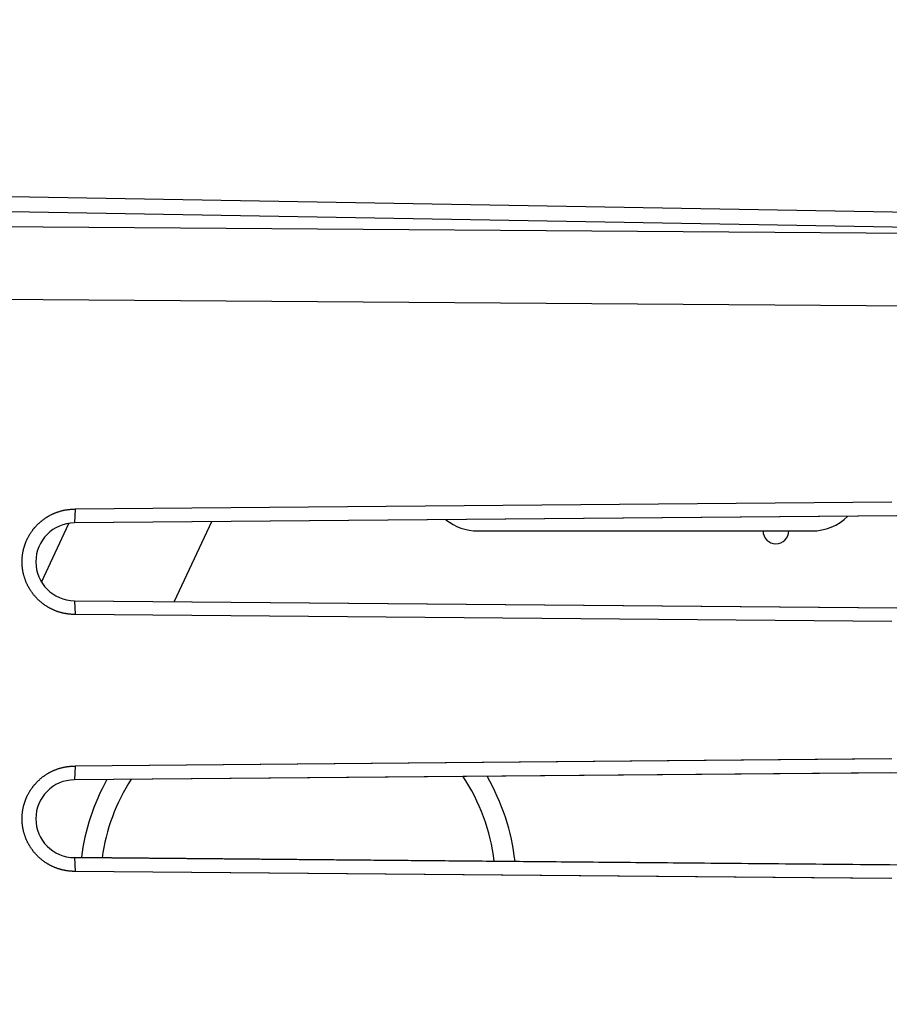
# Model space of a CAD drawing. Units: millimetres. Extents: x -86 to 21, y -24 to 42.
# Drawn here: x -65 to -48, y 4 to 23 of the extents above; entities that cross this region are included whole.
import ezdxf

# ---------------------------------------------------------------- set-up
doc = ezdxf.new("R2010")
doc.units = ezdxf.units.MM
doc.header["$LTSCALE"] = 19.36
doc.layers.get('0').update_dxf_attribs({"linetype": 'CONTINUOUS'})
for name, color, linetype in [('ASSI', 7, 'CONTINUOUS'), ('IMPORT_IGES', 7, 'CONTINUOUS'), ('RACCORDO', 7, 'CONTINUOUS'), ('SMUSSO', 7, 'CONTINUOUS')]:
    doc.layers.add(name, color=color, linetype=linetype)
doc.styles.get("Standard").update_dxf_attribs({"font": 'txt', "width": 0.8})
doc.dimstyles.new('DIMSTYLE_1', dxfattribs={"dimtxt": 3, "dimasz": 3, "dimexe": 1.5, "dimexo": 0.5, "dimgap": 0.75, "dimtad": 1, "dimtxsty": 'STANDARD', "dimblk": '_FILLED', "dimblk1": '_FILLED', "dimblk2": '_FILLED', "dimcen": 0.09, "dimazin": 2, "dimtfac": 1, "dimtofl": 0, "dimtmove": 0, "dimatfit": 3, "dimldrblk": '_FILLED', "dimfxl": 1, "dimtolj": 1, "dimarcsym": 0})

# ---------------------------------------------------------------- blocks, each defined once
blk = doc.blocks.new('_FILLED')
at = {"color": 0, "linetype": 'BYBLOCK'}
blk.add_solid([(0, 0), (-1, 0.3167), (-1, -0.3167)], dxfattribs=at)
blk = doc.blocks.new('*D0')
at = {"color": 7, "linetype": 'CONTINUOUS'}
for p, q in [((-75.445, 18.647), (-75.445, 31.067)), ((-39.445, 15.1), (-39.445, 31.067)), ((-75.445, 29.567), (-57.445, 29.567)), ((-39.445, 29.567), (-57.445, 29.567))]:
    blk.add_line(p, q, dxfattribs=at)
at = {"color": 7, "linetype": 'CONTINUOUS', "xscale": 3, "yscale": 3, "zscale": 3, "rotation": 180}
blk.add_blockref('_FILLED', (-75.445, 29.567), dxfattribs=at)
at = {"color": 7, "linetype": 'CONTINUOUS', "xscale": 3, "yscale": 3, "zscale": 3}
blk.add_blockref('_FILLED', (-39.445, 29.567), dxfattribs=at)
blk = doc.blocks.new('*D1')
at = {"color": 7, "linetype": 'CONTINUOUS'}
for p, q in [((-85.945, 0.5), (-85.945, 39.783)), ((-39.445, 5.6), (-39.445, 39.783)), ((-85.945, 38.283), (-62.695, 38.283)), ((-39.445, 38.283), (-62.695, 38.283))]:
    blk.add_line(p, q, dxfattribs=at)
at = {"color": 7, "linetype": 'CONTINUOUS', "xscale": 3, "yscale": 3, "zscale": 3, "rotation": 180}
blk.add_blockref('_FILLED', (-85.945, 38.283), dxfattribs=at)
at = {"color": 7, "linetype": 'CONTINUOUS', "xscale": 3, "yscale": 3, "zscale": 3}
blk.add_blockref('_FILLED', (-39.445, 38.283), dxfattribs=at)

msp = doc.modelspace()

# ---------------------------------------------------------------- linework, layer by layer
at = {"layer": 'ASSI', "color": 7, "linetype": 'CONTINUOUS'}
for p, q in [((-65.445, 19.611), (-39.445, 19.157)), ((-48.288, 13.663), (-64.179, 13.525)), ((-48.175, 13.396), (-64.195, 13.257)), ((-64.195, 11.743), (-48.175, 11.604)), ((-48.288, 11.337), (-64.179, 11.475)), ((-48.288, 8.663), (-64.179, 8.525)), ((-48.175, 8.396), (-64.195, 8.257)), ((-64.195, 6.743), (-48.175, 6.604)), ((-48.288, 6.337), (-64.179, 6.475))]:
    msp.add_line(p, q, dxfattribs=at)
at = {"layer": 'ASSI', "color": 250, "linetype": 'CONTINUOUS'}
for p, q in [((-65.445, 19.318), (-39.445, 18.864)), ((-39.445, 18.825), (-75.445, 19.086)), ((-39.445, 17.411), (-75.445, 17.672)), ((-64.179, 13.525), (-64.195, 13.257)), ((-64.195, 11.743), (-64.179, 11.475)), ((-64.179, 8.525), (-64.195, 8.257)), ((-64.195, 6.743), (-64.179, 6.475))]:
    msp.add_line(p, q, dxfattribs=at)
at = {"layer": 'ASSI', "color": 7, "linetype": 'CONTINUOUS'}
for points in [[(-65.125, 12.913), (-65.121, 12.923), (-65.117, 12.932), (-65.113, 12.941), (-65.108, 12.951), (-65.104, 12.96), (-65.099, 12.969), (-65.094, 12.978), (-65.089, 12.987), (-65.084, 12.996), (-65.079, 13.005), (-65.074, 13.014), (-65.069, 13.023), (-65.064, 13.032), (-65.059, 13.04), (-65.053, 13.049), (-65.048, 13.058), (-65.042, 13.066), (-65.036, 13.075), (-65.03, 13.083), (-65.025, 13.092), (-65.019, 13.1), (-65.012, 13.108), (-65.006, 13.116), (-65, 13.125), (-64.994, 13.133), (-64.987, 13.141), (-64.981, 13.149), (-64.974, 13.157), (-64.968, 13.164), (-64.961, 13.172), (-64.954, 13.18), (-64.948, 13.188), (-64.941, 13.195), (-64.934, 13.203), (-64.927, 13.21), (-64.919, 13.218), (-64.912, 13.225), (-64.905, 13.232), (-64.897, 13.239), (-64.89, 13.246), (-64.883, 13.253), (-64.875, 13.26), (-64.867, 13.267), (-64.86, 13.274), (-64.852, 13.28), (-64.844, 13.287), (-64.836, 13.294), (-64.828, 13.3), (-64.82, 13.307), (-64.812, 13.313), (-64.804, 13.319), (-64.795, 13.325), (-64.787, 13.331), (-64.779, 13.337), (-64.77, 13.343), (-64.762, 13.349), (-64.753, 13.355), (-64.745, 13.36), (-64.736, 13.366), (-64.727, 13.371), (-64.719, 13.377), (-64.71, 13.382), (-64.701, 13.387), (-64.692, 13.392), (-64.683, 13.397), (-64.674, 13.402), (-64.665, 13.407), (-64.656, 13.412), (-64.647, 13.416), (-64.637, 13.421), (-64.628, 13.425), (-64.619, 13.43), (-64.609, 13.434), (-64.6, 13.438), (-64.591, 13.442), (-64.581, 13.446), (-64.572, 13.45), (-64.562, 13.454), (-64.552, 13.458), (-64.543, 13.461), (-64.533, 13.465), (-64.523, 13.468), (-64.514, 13.472), (-64.504, 13.475), (-64.494, 13.478), (-64.484, 13.481), (-64.474, 13.484), (-64.464, 13.487), (-64.455, 13.489), (-64.445, 13.492), (-64.435, 13.495), (-64.425, 13.497), (-64.415, 13.499), (-64.405, 13.502), (-64.394, 13.504), (-64.384, 13.506), (-64.374, 13.508), (-64.364, 13.509), (-64.354, 13.511), (-64.344, 13.513), (-64.334, 13.514), (-64.323, 13.516), (-64.313, 13.517), (-64.303, 13.518), (-64.293, 13.519), (-64.282, 13.52), (-64.272, 13.521), (-64.262, 13.522), (-64.252, 13.523), (-64.241, 13.523), (-64.231, 13.524), (-64.221, 13.524), (-64.21, 13.524), (-64.2, 13.525), (-64.19, 13.525), (-64.179, 13.525)], [(-64.179, 11.475), (-64.19, 11.475), (-64.2, 11.475), (-64.21, 11.476), (-64.221, 11.476), (-64.231, 11.476), (-64.241, 11.477), (-64.252, 11.477), (-64.262, 11.478), (-64.272, 11.479), (-64.282, 11.48), (-64.293, 11.481), (-64.303, 11.482), (-64.313, 11.483), (-64.323, 11.484), (-64.334, 11.486), (-64.344, 11.487), (-64.354, 11.489), (-64.364, 11.491), (-64.374, 11.492), (-64.384, 11.494), (-64.394, 11.496), (-64.405, 11.498), (-64.415, 11.501), (-64.425, 11.503), (-64.435, 11.505), (-64.445, 11.508), (-64.455, 11.511), (-64.464, 11.513), (-64.474, 11.516), (-64.484, 11.519), (-64.494, 11.522), (-64.504, 11.525), (-64.514, 11.528), (-64.523, 11.532), (-64.533, 11.535), (-64.543, 11.539), (-64.552, 11.542), (-64.562, 11.546), (-64.572, 11.55), (-64.581, 11.554), (-64.591, 11.558), (-64.6, 11.562), (-64.609, 11.566), (-64.619, 11.57), (-64.628, 11.575), (-64.637, 11.579), (-64.647, 11.584), (-64.656, 11.588), (-64.665, 11.593), (-64.674, 11.598), (-64.683, 11.603), (-64.692, 11.608), (-64.701, 11.613), (-64.71, 11.618), (-64.719, 11.623), (-64.727, 11.629), (-64.736, 11.634), (-64.745, 11.64), (-64.753, 11.645), (-64.762, 11.651), (-64.77, 11.657), (-64.779, 11.663), (-64.787, 11.669), (-64.795, 11.675), (-64.804, 11.681), (-64.812, 11.687), (-64.82, 11.693), (-64.828, 11.7), (-64.836, 11.706), (-64.844, 11.713), (-64.852, 11.719), (-64.86, 11.726), (-64.867, 11.733), (-64.875, 11.74), (-64.883, 11.747), (-64.89, 11.754), (-64.897, 11.761), (-64.905, 11.768), (-64.912, 11.775), (-64.919, 11.782), (-64.926, 11.79), (-64.934, 11.797), (-64.941, 11.805), (-64.947, 11.812), (-64.954, 11.82), (-64.961, 11.828), (-64.968, 11.835), (-64.974, 11.843), (-64.981, 11.851), (-64.987, 11.859), (-64.994, 11.867), (-65, 11.875), (-65.006, 11.884), (-65.012, 11.892), (-65.019, 11.9), (-65.024, 11.908), (-65.03, 11.917), (-65.036, 11.925), (-65.042, 11.934), (-65.047, 11.942), (-65.053, 11.951), (-65.058, 11.96), (-65.064, 11.968), (-65.069, 11.977), (-65.074, 11.986), (-65.079, 11.995), (-65.084, 12.004), (-65.089, 12.013), (-65.094, 12.022), (-65.099, 12.031), (-65.104, 12.04), (-65.108, 12.049), (-65.113, 12.059), (-65.117, 12.068), (-65.121, 12.077), (-65.125, 12.087), (-65.13, 12.096), (-65.133, 12.105), (-65.137, 12.115), (-65.141, 12.124), (-65.145, 12.134), (-65.149, 12.144), (-65.152, 12.153), (-65.155, 12.163), (-65.159, 12.173), (-65.162, 12.182), (-65.165, 12.192), (-65.168, 12.202), (-65.171, 12.212), (-65.174, 12.222), (-65.177, 12.231), (-65.179, 12.241), (-65.182, 12.251), (-65.184, 12.261), (-65.187, 12.271), (-65.189, 12.281), (-65.191, 12.291), (-65.193, 12.301), (-65.195, 12.311), (-65.197, 12.321), (-65.199, 12.332), (-65.2, 12.342), (-65.202, 12.352), (-65.203, 12.362), (-65.204, 12.372), (-65.206, 12.382), (-65.207, 12.393), (-65.208, 12.403), (-65.209, 12.413), (-65.21, 12.423), (-65.21, 12.433), (-65.211, 12.444), (-65.211, 12.454), (-65.212, 12.464), (-65.212, 12.474), (-65.212, 12.485), (-65.212, 12.495), (-65.212, 12.505), (-65.212, 12.515), (-65.212, 12.526), (-65.212, 12.536), (-65.211, 12.546), (-65.211, 12.556), (-65.21, 12.567), (-65.21, 12.577), (-65.209, 12.587), (-65.208, 12.597), (-65.207, 12.607), (-65.206, 12.618), (-65.204, 12.628), (-65.203, 12.638), (-65.202, 12.648), (-65.2, 12.658), (-65.199, 12.668), (-65.197, 12.678), (-65.195, 12.689), (-65.193, 12.699), (-65.191, 12.709), (-65.189, 12.719), (-65.187, 12.729), (-65.184, 12.739), (-65.182, 12.749), (-65.179, 12.759), (-65.177, 12.768), (-65.174, 12.778), (-65.171, 12.788), (-65.168, 12.798), (-65.165, 12.808), (-65.162, 12.818), (-65.159, 12.827), (-65.155, 12.837), (-65.152, 12.847), (-65.149, 12.856), (-65.145, 12.866), (-65.141, 12.875), (-65.137, 12.885), (-65.134, 12.894), (-65.13, 12.904), (-65.125, 12.913)], [(-65.125, 7.913), (-65.121, 7.923), (-65.117, 7.932), (-65.113, 7.941), (-65.108, 7.951), (-65.104, 7.96), (-65.099, 7.969), (-65.094, 7.978), (-65.089, 7.987), (-65.084, 7.996), (-65.079, 8.005), (-65.074, 8.014), (-65.069, 8.023), (-65.064, 8.032), (-65.059, 8.04), (-65.053, 8.049), (-65.048, 8.058), (-65.042, 8.066), (-65.036, 8.075), (-65.03, 8.083), (-65.025, 8.092), (-65.019, 8.1), (-65.012, 8.108), (-65.006, 8.116), (-65, 8.125), (-64.994, 8.133), (-64.987, 8.141), (-64.981, 8.149), (-64.974, 8.157), (-64.968, 8.164), (-64.961, 8.172), (-64.954, 8.18), (-64.948, 8.188), (-64.941, 8.195), (-64.934, 8.203), (-64.927, 8.21), (-64.919, 8.218), (-64.912, 8.225), (-64.905, 8.232), (-64.897, 8.239), (-64.89, 8.246), (-64.883, 8.253), (-64.875, 8.26), (-64.867, 8.267), (-64.86, 8.274), (-64.852, 8.28), (-64.844, 8.287), (-64.836, 8.294), (-64.828, 8.3), (-64.82, 8.307), (-64.812, 8.313), (-64.804, 8.319), (-64.795, 8.325), (-64.787, 8.331), (-64.779, 8.337), (-64.77, 8.343), (-64.762, 8.349), (-64.753, 8.355), (-64.745, 8.36), (-64.736, 8.366), (-64.727, 8.371), (-64.719, 8.377), (-64.71, 8.382), (-64.701, 8.387), (-64.692, 8.392), (-64.683, 8.397), (-64.674, 8.402), (-64.665, 8.407), (-64.656, 8.412), (-64.647, 8.416), (-64.637, 8.421), (-64.628, 8.425), (-64.619, 8.43), (-64.609, 8.434), (-64.6, 8.438), (-64.591, 8.442), (-64.581, 8.446), (-64.572, 8.45), (-64.562, 8.454), (-64.552, 8.458), (-64.543, 8.461), (-64.533, 8.465), (-64.523, 8.468), (-64.514, 8.472), (-64.504, 8.475), (-64.494, 8.478), (-64.484, 8.481), (-64.474, 8.484), (-64.464, 8.487), (-64.455, 8.489), (-64.445, 8.492), (-64.435, 8.495), (-64.425, 8.497), (-64.415, 8.499), (-64.405, 8.502), (-64.394, 8.504), (-64.384, 8.506), (-64.374, 8.508), (-64.364, 8.509), (-64.354, 8.511), (-64.344, 8.513), (-64.334, 8.514), (-64.323, 8.516), (-64.313, 8.517), (-64.303, 8.518), (-64.293, 8.519), (-64.282, 8.52), (-64.272, 8.521), (-64.262, 8.522), (-64.252, 8.523), (-64.241, 8.523), (-64.231, 8.524), (-64.221, 8.524), (-64.21, 8.524), (-64.2, 8.525), (-64.19, 8.525), (-64.179, 8.525)], [(-64.179, 6.475), (-64.19, 6.475), (-64.2, 6.475), (-64.21, 6.476), (-64.221, 6.476), (-64.231, 6.476), (-64.241, 6.477), (-64.252, 6.477), (-64.262, 6.478), (-64.272, 6.479), (-64.282, 6.48), (-64.293, 6.481), (-64.303, 6.482), (-64.313, 6.483), (-64.323, 6.484), (-64.334, 6.486), (-64.344, 6.487), (-64.354, 6.489), (-64.364, 6.491), (-64.374, 6.492), (-64.384, 6.494), (-64.394, 6.496), (-64.405, 6.498), (-64.415, 6.501), (-64.425, 6.503), (-64.435, 6.505), (-64.445, 6.508), (-64.455, 6.511), (-64.464, 6.513), (-64.474, 6.516), (-64.484, 6.519), (-64.494, 6.522), (-64.504, 6.525), (-64.514, 6.528), (-64.523, 6.532), (-64.533, 6.535), (-64.543, 6.539), (-64.552, 6.542), (-64.562, 6.546), (-64.572, 6.55), (-64.581, 6.554), (-64.591, 6.558), (-64.6, 6.562), (-64.609, 6.566), (-64.619, 6.57), (-64.628, 6.575), (-64.637, 6.579), (-64.647, 6.584), (-64.656, 6.588), (-64.665, 6.593), (-64.674, 6.598), (-64.683, 6.603), (-64.692, 6.608), (-64.701, 6.613), (-64.71, 6.618), (-64.719, 6.623), (-64.727, 6.629), (-64.736, 6.634), (-64.745, 6.64), (-64.753, 6.645), (-64.762, 6.651), (-64.77, 6.657), (-64.779, 6.663), (-64.787, 6.669), (-64.795, 6.675), (-64.804, 6.681), (-64.812, 6.687), (-64.82, 6.693), (-64.828, 6.7), (-64.836, 6.706), (-64.844, 6.713), (-64.852, 6.719), (-64.86, 6.726), (-64.867, 6.733), (-64.875, 6.74), (-64.883, 6.747), (-64.89, 6.754), (-64.897, 6.761), (-64.905, 6.768), (-64.912, 6.775), (-64.919, 6.782), (-64.926, 6.79), (-64.934, 6.797), (-64.941, 6.805), (-64.947, 6.812), (-64.954, 6.82), (-64.961, 6.828), (-64.968, 6.835), (-64.974, 6.843), (-64.981, 6.851), (-64.987, 6.859), (-64.994, 6.867), (-65, 6.875), (-65.006, 6.884), (-65.012, 6.892), (-65.019, 6.9), (-65.024, 6.908), (-65.03, 6.917), (-65.036, 6.925), (-65.042, 6.934), (-65.047, 6.942), (-65.053, 6.951), (-65.058, 6.96), (-65.064, 6.968), (-65.069, 6.977), (-65.074, 6.986), (-65.079, 6.995), (-65.084, 7.004), (-65.089, 7.013), (-65.094, 7.022), (-65.099, 7.031), (-65.104, 7.04), (-65.108, 7.049), (-65.113, 7.059), (-65.117, 7.068), (-65.121, 7.077), (-65.125, 7.087), (-65.13, 7.096), (-65.133, 7.105), (-65.137, 7.115), (-65.141, 7.124), (-65.145, 7.134), (-65.149, 7.144), (-65.152, 7.153), (-65.155, 7.163), (-65.159, 7.173), (-65.162, 7.182), (-65.165, 7.192), (-65.168, 7.202), (-65.171, 7.212), (-65.174, 7.222), (-65.177, 7.232), (-65.179, 7.241), (-65.182, 7.251), (-65.184, 7.261), (-65.187, 7.271), (-65.189, 7.281), (-65.191, 7.291), (-65.193, 7.301), (-65.195, 7.311), (-65.197, 7.322), (-65.199, 7.332), (-65.2, 7.342), (-65.202, 7.352), (-65.203, 7.362), (-65.204, 7.372), (-65.206, 7.382), (-65.207, 7.393), (-65.208, 7.403), (-65.209, 7.413), (-65.21, 7.423), (-65.21, 7.433), (-65.211, 7.444), (-65.211, 7.454), (-65.212, 7.464), (-65.212, 7.474), (-65.212, 7.485), (-65.212, 7.495), (-65.212, 7.505), (-65.212, 7.515), (-65.212, 7.526), (-65.212, 7.536), (-65.211, 7.546), (-65.211, 7.556), (-65.21, 7.567), (-65.21, 7.577), (-65.209, 7.587), (-65.208, 7.597), (-65.207, 7.607), (-65.206, 7.618), (-65.204, 7.628), (-65.203, 7.638), (-65.202, 7.648), (-65.2, 7.658), (-65.199, 7.668), (-65.197, 7.678), (-65.195, 7.689), (-65.193, 7.699), (-65.191, 7.709), (-65.189, 7.719), (-65.187, 7.729), (-65.184, 7.739), (-65.182, 7.749), (-65.179, 7.759), (-65.177, 7.768), (-65.174, 7.778), (-65.171, 7.788), (-65.168, 7.798), (-65.165, 7.808), (-65.162, 7.818), (-65.159, 7.827), (-65.155, 7.837), (-65.152, 7.847), (-65.149, 7.856), (-65.145, 7.866), (-65.141, 7.875), (-65.137, 7.885), (-65.134, 7.894), (-65.13, 7.904), (-65.125, 7.913)]]:
    msp.add_lwpolyline(points, dxfattribs=at)
for centre in [(-64.188, 12.5), (-64.188, 7.5)]:
    msp.add_arc(centre, 0.757, 90.5, 269.5, dxfattribs=at)
at = {"layer": 'IMPORT_IGES', "color": 7, "linetype": 'CONTINUOUS'}
for p, q in [((-64.834, 12.106), (-64.301, 13.248)), ((-61.528, 13.28), (-62.252, 11.727)), ((-56.345, 13.1), (-49.845, 13.1))]:
    msp.add_line(p, q, dxfattribs=at)
for centre, radius, start, end in [((-56.345, 14.1), 1, 231.4983, 269.9995), ((-49.845, 14.1), 1, 270.0005, 314.3566), ((-50.545, 13.1), 0.25, 180, 360), ((-59.845, 6.2), 4.25, 150.971, 172.5797), ((-59.845, 6.2), 4.25, 6.3748, 30.0261)]:
    msp.add_arc(centre, radius, start, end, dxfattribs=at)
at = {"layer": 'IMPORT_IGES', "color": 250, "linetype": 'CONTINUOUS'}
for start, end in [(147.4414, 171.9542), (7.0428, 33.5602)]:
    msp.add_arc((-59.845, 6.2), 3.85, start, end, dxfattribs=at)
at = {"layer": 'RACCORDO', "color": 7, "linetype": 'CONTINUOUS'}
for p, q in [((-65.445, 19.611), (-39.445, 19.157)), ((-48.288, 13.663), (-64.179, 13.525)), ((-48.189, 13.396), (-64.195, 13.257)), ((-64.195, 11.743), (-48.189, 11.604)), ((-48.288, 11.337), (-64.179, 11.475)), ((-48.339, 8.663), (-64.179, 8.525)), ((-48.323, 8.395), (-64.195, 8.257)), ((-48.328, 6.605), (-64.195, 6.743)), ((-48.339, 6.337), (-64.179, 6.475))]:
    msp.add_line(p, q, dxfattribs=at)
at = {"layer": 'RACCORDO', "color": 250, "linetype": 'CONTINUOUS'}
for p, q in [((-65.445, 19.318), (-39.445, 18.864)), ((-39.445, 18.825), (-75.445, 19.086)), ((-39.445, 17.411), (-75.445, 17.672))]:
    msp.add_line(p, q, dxfattribs=at)
at = {"layer": 'SMUSSO', "color": 250, "linetype": 'CONTINUOUS'}
for p, q in [((-64.179, 13.525), (-64.195, 13.257)), ((-64.195, 11.743), (-64.179, 11.475)), ((-64.179, 8.525), (-64.195, 8.257)), ((-64.195, 6.743), (-64.179, 6.475))]:
    msp.add_line(p, q, dxfattribs=at)
at = {"layer": 'SMUSSO', "color": 7, "linetype": 'CONTINUOUS'}
for points in [[(-65.125, 12.913), (-65.121, 12.923), (-65.117, 12.932), (-65.113, 12.941), (-65.108, 12.951), (-65.104, 12.96), (-65.099, 12.969), (-65.094, 12.978), (-65.089, 12.987), (-65.084, 12.996), (-65.079, 13.005), (-65.074, 13.014), (-65.069, 13.023), (-65.064, 13.032), (-65.059, 13.04), (-65.053, 13.049), (-65.048, 13.058), (-65.042, 13.066), (-65.036, 13.075), (-65.03, 13.083), (-65.025, 13.092), (-65.019, 13.1), (-65.012, 13.108), (-65.006, 13.116), (-65, 13.125), (-64.994, 13.133), (-64.987, 13.141), (-64.981, 13.149), (-64.974, 13.157), (-64.968, 13.164), (-64.961, 13.172), (-64.954, 13.18), (-64.948, 13.188), (-64.941, 13.195), (-64.934, 13.203), (-64.927, 13.21), (-64.919, 13.218), (-64.912, 13.225), (-64.905, 13.232), (-64.897, 13.239), (-64.89, 13.246), (-64.883, 13.253), (-64.875, 13.26), (-64.867, 13.267), (-64.86, 13.274), (-64.852, 13.28), (-64.844, 13.287), (-64.836, 13.294), (-64.828, 13.3), (-64.82, 13.307), (-64.812, 13.313), (-64.804, 13.319), (-64.795, 13.325), (-64.787, 13.331), (-64.779, 13.337), (-64.77, 13.343), (-64.762, 13.349), (-64.753, 13.355), (-64.745, 13.36), (-64.736, 13.366), (-64.727, 13.371), (-64.719, 13.377), (-64.71, 13.382), (-64.701, 13.387), (-64.692, 13.392), (-64.683, 13.397), (-64.674, 13.402), (-64.665, 13.407), (-64.656, 13.412), (-64.647, 13.416), (-64.637, 13.421), (-64.628, 13.425), (-64.619, 13.43), (-64.609, 13.434), (-64.6, 13.438), (-64.591, 13.442), (-64.581, 13.446), (-64.572, 13.45), (-64.562, 13.454), (-64.552, 13.458), (-64.543, 13.461), (-64.533, 13.465), (-64.523, 13.468), (-64.514, 13.472), (-64.504, 13.475), (-64.494, 13.478), (-64.484, 13.481), (-64.474, 13.484), (-64.464, 13.487), (-64.455, 13.489), (-64.445, 13.492), (-64.435, 13.495), (-64.425, 13.497), (-64.415, 13.499), (-64.405, 13.502), (-64.394, 13.504), (-64.384, 13.506), (-64.374, 13.508), (-64.364, 13.509), (-64.354, 13.511), (-64.344, 13.513), (-64.334, 13.514), (-64.323, 13.516), (-64.313, 13.517), (-64.303, 13.518), (-64.293, 13.519), (-64.282, 13.52), (-64.272, 13.521), (-64.262, 13.522), (-64.252, 13.523), (-64.241, 13.523), (-64.231, 13.524), (-64.221, 13.524), (-64.21, 13.524), (-64.2, 13.525), (-64.19, 13.525), (-64.179, 13.525)], [(-64.179, 11.475), (-64.19, 11.475), (-64.2, 11.475), (-64.21, 11.476), (-64.221, 11.476), (-64.231, 11.476), (-64.241, 11.477), (-64.252, 11.477), (-64.262, 11.478), (-64.272, 11.479), (-64.282, 11.48), (-64.293, 11.481), (-64.303, 11.482), (-64.313, 11.483), (-64.323, 11.484), (-64.334, 11.486), (-64.344, 11.487), (-64.354, 11.489), (-64.364, 11.491), (-64.374, 11.492), (-64.384, 11.494), (-64.394, 11.496), (-64.405, 11.498), (-64.415, 11.501), (-64.425, 11.503), (-64.435, 11.505), (-64.445, 11.508), (-64.455, 11.511), (-64.464, 11.513), (-64.474, 11.516), (-64.484, 11.519), (-64.494, 11.522), (-64.504, 11.525), (-64.514, 11.528), (-64.523, 11.532), (-64.533, 11.535), (-64.543, 11.539), (-64.552, 11.542), (-64.562, 11.546), (-64.572, 11.55), (-64.581, 11.554), (-64.591, 11.558), (-64.6, 11.562), (-64.609, 11.566), (-64.619, 11.57), (-64.628, 11.575), (-64.637, 11.579), (-64.647, 11.584), (-64.656, 11.588), (-64.665, 11.593), (-64.674, 11.598), (-64.683, 11.603), (-64.692, 11.608), (-64.701, 11.613), (-64.71, 11.618), (-64.719, 11.623), (-64.727, 11.629), (-64.736, 11.634), (-64.745, 11.64), (-64.753, 11.645), (-64.762, 11.651), (-64.77, 11.657), (-64.779, 11.663), (-64.787, 11.669), (-64.795, 11.675), (-64.804, 11.681), (-64.812, 11.687), (-64.82, 11.693), (-64.828, 11.7), (-64.836, 11.706), (-64.844, 11.713), (-64.852, 11.719), (-64.86, 11.726), (-64.867, 11.733), (-64.875, 11.74), (-64.883, 11.747), (-64.89, 11.754), (-64.897, 11.761), (-64.905, 11.768), (-64.912, 11.775), (-64.919, 11.782), (-64.926, 11.79), (-64.934, 11.797), (-64.941, 11.805), (-64.947, 11.812), (-64.954, 11.82), (-64.961, 11.828), (-64.968, 11.835), (-64.974, 11.843), (-64.981, 11.851), (-64.987, 11.859), (-64.994, 11.867), (-65, 11.875), (-65.006, 11.884), (-65.012, 11.892), (-65.019, 11.9), (-65.024, 11.908), (-65.03, 11.917), (-65.036, 11.925), (-65.042, 11.934), (-65.047, 11.942), (-65.053, 11.951), (-65.058, 11.96), (-65.064, 11.968), (-65.069, 11.977), (-65.074, 11.986), (-65.079, 11.995), (-65.084, 12.004), (-65.089, 12.013), (-65.094, 12.022), (-65.099, 12.031), (-65.104, 12.04), (-65.108, 12.049), (-65.113, 12.059), (-65.117, 12.068), (-65.121, 12.077), (-65.125, 12.087), (-65.13, 12.096), (-65.133, 12.105), (-65.137, 12.115), (-65.141, 12.124), (-65.145, 12.134), (-65.149, 12.144), (-65.152, 12.153), (-65.155, 12.163), (-65.159, 12.173), (-65.162, 12.182), (-65.165, 12.192), (-65.168, 12.202), (-65.171, 12.212), (-65.174, 12.222), (-65.177, 12.231), (-65.179, 12.241), (-65.182, 12.251), (-65.184, 12.261), (-65.187, 12.271), (-65.189, 12.281), (-65.191, 12.291), (-65.193, 12.301), (-65.195, 12.311), (-65.197, 12.321), (-65.199, 12.332), (-65.2, 12.342), (-65.202, 12.352), (-65.203, 12.362), (-65.204, 12.372), (-65.206, 12.382), (-65.207, 12.393), (-65.208, 12.403), (-65.209, 12.413), (-65.21, 12.423), (-65.21, 12.433), (-65.211, 12.444), (-65.211, 12.454), (-65.212, 12.464), (-65.212, 12.474), (-65.212, 12.485), (-65.212, 12.495), (-65.212, 12.505), (-65.212, 12.515), (-65.212, 12.526), (-65.212, 12.536), (-65.211, 12.546), (-65.211, 12.556), (-65.21, 12.567), (-65.21, 12.577), (-65.209, 12.587), (-65.208, 12.597), (-65.207, 12.607), (-65.206, 12.618), (-65.204, 12.628), (-65.203, 12.638), (-65.202, 12.648), (-65.2, 12.658), (-65.199, 12.668), (-65.197, 12.678), (-65.195, 12.689), (-65.193, 12.699), (-65.191, 12.709), (-65.189, 12.719), (-65.187, 12.729), (-65.184, 12.739), (-65.182, 12.749), (-65.179, 12.759), (-65.177, 12.768), (-65.174, 12.778), (-65.171, 12.788), (-65.168, 12.798), (-65.165, 12.808), (-65.162, 12.818), (-65.159, 12.827), (-65.155, 12.837), (-65.152, 12.847), (-65.149, 12.856), (-65.145, 12.866), (-65.141, 12.875), (-65.137, 12.885), (-65.134, 12.894), (-65.13, 12.904), (-65.125, 12.913)], [(-65.125, 7.913), (-65.121, 7.923), (-65.117, 7.932), (-65.113, 7.941), (-65.108, 7.951), (-65.104, 7.96), (-65.099, 7.969), (-65.094, 7.978), (-65.089, 7.987), (-65.084, 7.996), (-65.079, 8.005), (-65.074, 8.014), (-65.069, 8.023), (-65.064, 8.032), (-65.059, 8.04), (-65.053, 8.049), (-65.048, 8.058), (-65.042, 8.066), (-65.036, 8.075), (-65.03, 8.083), (-65.025, 8.092), (-65.019, 8.1), (-65.012, 8.108), (-65.006, 8.116), (-65, 8.125), (-64.994, 8.133), (-64.987, 8.141), (-64.981, 8.149), (-64.974, 8.157), (-64.968, 8.164), (-64.961, 8.172), (-64.954, 8.18), (-64.948, 8.188), (-64.941, 8.195), (-64.934, 8.203), (-64.927, 8.21), (-64.919, 8.218), (-64.912, 8.225), (-64.905, 8.232), (-64.897, 8.239), (-64.89, 8.246), (-64.883, 8.253), (-64.875, 8.26), (-64.867, 8.267), (-64.86, 8.274), (-64.852, 8.28), (-64.844, 8.287), (-64.836, 8.294), (-64.828, 8.3), (-64.82, 8.307), (-64.812, 8.313), (-64.804, 8.319), (-64.795, 8.325), (-64.787, 8.331), (-64.779, 8.337), (-64.77, 8.343), (-64.762, 8.349), (-64.753, 8.355), (-64.745, 8.36), (-64.736, 8.366), (-64.727, 8.371), (-64.719, 8.377), (-64.71, 8.382), (-64.701, 8.387), (-64.692, 8.392), (-64.683, 8.397), (-64.674, 8.402), (-64.665, 8.407), (-64.656, 8.412), (-64.647, 8.416), (-64.637, 8.421), (-64.628, 8.425), (-64.619, 8.43), (-64.609, 8.434), (-64.6, 8.438), (-64.591, 8.442), (-64.581, 8.446), (-64.572, 8.45), (-64.562, 8.454), (-64.552, 8.458), (-64.543, 8.461), (-64.533, 8.465), (-64.523, 8.468), (-64.514, 8.472), (-64.504, 8.475), (-64.494, 8.478), (-64.484, 8.481), (-64.474, 8.484), (-64.464, 8.487), (-64.455, 8.489), (-64.445, 8.492), (-64.435, 8.495), (-64.425, 8.497), (-64.415, 8.499), (-64.405, 8.502), (-64.394, 8.504), (-64.384, 8.506), (-64.374, 8.508), (-64.364, 8.509), (-64.354, 8.511), (-64.344, 8.513), (-64.334, 8.514), (-64.323, 8.516), (-64.313, 8.517), (-64.303, 8.518), (-64.293, 8.519), (-64.282, 8.52), (-64.272, 8.521), (-64.262, 8.522), (-64.252, 8.523), (-64.241, 8.523), (-64.231, 8.524), (-64.221, 8.524), (-64.21, 8.524), (-64.2, 8.525), (-64.19, 8.525), (-64.179, 8.525)], [(-64.179, 6.475), (-64.19, 6.475), (-64.2, 6.475), (-64.21, 6.476), (-64.221, 6.476), (-64.231, 6.476), (-64.241, 6.477), (-64.252, 6.477), (-64.262, 6.478), (-64.272, 6.479), (-64.282, 6.48), (-64.293, 6.481), (-64.303, 6.482), (-64.313, 6.483), (-64.323, 6.484), (-64.334, 6.486), (-64.344, 6.487), (-64.354, 6.489), (-64.364, 6.491), (-64.374, 6.492), (-64.384, 6.494), (-64.394, 6.496), (-64.405, 6.498), (-64.415, 6.501), (-64.425, 6.503), (-64.435, 6.505), (-64.445, 6.508), (-64.455, 6.511), (-64.464, 6.513), (-64.474, 6.516), (-64.484, 6.519), (-64.494, 6.522), (-64.504, 6.525), (-64.514, 6.528), (-64.523, 6.532), (-64.533, 6.535), (-64.543, 6.539), (-64.552, 6.542), (-64.562, 6.546), (-64.572, 6.55), (-64.581, 6.554), (-64.591, 6.558), (-64.6, 6.562), (-64.609, 6.566), (-64.619, 6.57), (-64.628, 6.575), (-64.637, 6.579), (-64.647, 6.584), (-64.656, 6.588), (-64.665, 6.593), (-64.674, 6.598), (-64.683, 6.603), (-64.692, 6.608), (-64.701, 6.613), (-64.71, 6.618), (-64.719, 6.623), (-64.727, 6.629), (-64.736, 6.634), (-64.745, 6.64), (-64.753, 6.645), (-64.762, 6.651), (-64.77, 6.657), (-64.779, 6.663), (-64.787, 6.669), (-64.795, 6.675), (-64.804, 6.681), (-64.812, 6.687), (-64.82, 6.693), (-64.828, 6.7), (-64.836, 6.706), (-64.844, 6.713), (-64.852, 6.719), (-64.86, 6.726), (-64.867, 6.733), (-64.875, 6.74), (-64.883, 6.747), (-64.89, 6.754), (-64.897, 6.761), (-64.905, 6.768), (-64.912, 6.775), (-64.919, 6.782), (-64.926, 6.79), (-64.934, 6.797), (-64.941, 6.805), (-64.947, 6.812), (-64.954, 6.82), (-64.961, 6.828), (-64.968, 6.835), (-64.974, 6.843), (-64.981, 6.851), (-64.987, 6.859), (-64.994, 6.867), (-65, 6.875), (-65.006, 6.884), (-65.012, 6.892), (-65.019, 6.9), (-65.024, 6.908), (-65.03, 6.917), (-65.036, 6.925), (-65.042, 6.934), (-65.047, 6.942), (-65.053, 6.951), (-65.058, 6.96), (-65.064, 6.968), (-65.069, 6.977), (-65.074, 6.986), (-65.079, 6.995), (-65.084, 7.004), (-65.089, 7.013), (-65.094, 7.022), (-65.099, 7.031), (-65.104, 7.04), (-65.108, 7.049), (-65.113, 7.059), (-65.117, 7.068), (-65.121, 7.077), (-65.125, 7.087), (-65.13, 7.096), (-65.133, 7.105), (-65.137, 7.115), (-65.141, 7.124), (-65.145, 7.134), (-65.149, 7.144), (-65.152, 7.153), (-65.155, 7.163), (-65.159, 7.173), (-65.162, 7.182), (-65.165, 7.192), (-65.168, 7.202), (-65.171, 7.212), (-65.174, 7.222), (-65.177, 7.232), (-65.179, 7.241), (-65.182, 7.251), (-65.184, 7.261), (-65.187, 7.271), (-65.189, 7.281), (-65.191, 7.291), (-65.193, 7.301), (-65.195, 7.311), (-65.197, 7.322), (-65.199, 7.332), (-65.2, 7.342), (-65.202, 7.352), (-65.203, 7.362), (-65.204, 7.372), (-65.206, 7.382), (-65.207, 7.393), (-65.208, 7.403), (-65.209, 7.413), (-65.21, 7.423), (-65.21, 7.433), (-65.211, 7.444), (-65.211, 7.454), (-65.212, 7.464), (-65.212, 7.474), (-65.212, 7.485), (-65.212, 7.495), (-65.212, 7.505), (-65.212, 7.515), (-65.212, 7.526), (-65.212, 7.536), (-65.211, 7.546), (-65.211, 7.556), (-65.21, 7.567), (-65.21, 7.577), (-65.209, 7.587), (-65.208, 7.597), (-65.207, 7.607), (-65.206, 7.618), (-65.204, 7.628), (-65.203, 7.638), (-65.202, 7.648), (-65.2, 7.658), (-65.199, 7.668), (-65.197, 7.678), (-65.195, 7.689), (-65.193, 7.699), (-65.191, 7.709), (-65.189, 7.719), (-65.187, 7.729), (-65.184, 7.739), (-65.182, 7.749), (-65.179, 7.759), (-65.177, 7.768), (-65.174, 7.778), (-65.171, 7.788), (-65.168, 7.798), (-65.165, 7.808), (-65.162, 7.818), (-65.159, 7.827), (-65.155, 7.837), (-65.152, 7.847), (-65.149, 7.856), (-65.145, 7.866), (-65.141, 7.875), (-65.137, 7.885), (-65.134, 7.894), (-65.13, 7.904), (-65.125, 7.913)]]:
    msp.add_lwpolyline(points, dxfattribs=at)
for centre in [(-64.188, 12.5), (-64.188, 7.5)]:
    msp.add_arc(centre, 0.757, 90.5, 269.5, dxfattribs=at)

# ---------------------------------------------------------------- dimensions: what is measured, and where the dimension line sits
at = {"color": 7, "linetype": 'CONTINUOUS'}
dim = msp.add_linear_dim(base=(-85.945, 38.283), p1=(-39.445, 5.1), p2=(-85.945, 0), angle=180, dimstyle='DIMSTYLE_1', dxfattribs=at)
dim.commit()
dim.dimension.update_dxf_attribs({"geometry": '*D1', "text_midpoint": (-66.98, 38.283), "dimtype": 160})
dim = msp.add_linear_dim(base=(-39.445, 29.567), p1=(-75.445, 18.147), p2=(-39.445, 14.6), dimstyle='DIMSTYLE_1', dxfattribs=at)
dim.commit()
dim.dimension.update_dxf_attribs({"geometry": '*D0', "text_midpoint": (-59.695, 29.567), "dimtype": 160})

doc.saveas('drawing.dxf')
